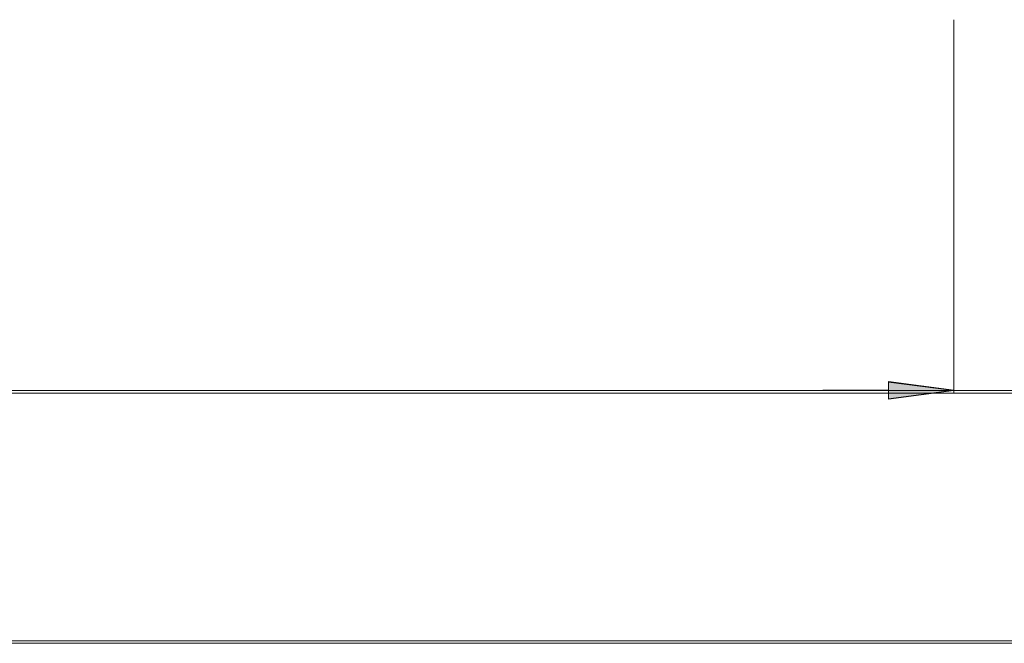
# Model space of a CAD drawing. Extents: x -20376 to 19872, y -20858 to 19376.
# Drawn here: x -730 to -654, y -2083 to -2035 of the extents above; entities that cross this region are included whole.
import ezdxf

# ---------------------------------------------------------------- set-up
doc = ezdxf.new("R2010")
doc.units = 0
doc.header["$MEASUREMENT"] = 0
doc.layers.get('0').update_dxf_attribs({"lineweight": 0})
doc.styles.add('_TCW_TXTSTY_1', font='ARIAL.TTF')
doc.dimstyles.get("Standard").update_dxf_attribs({"dimtxt": 3, "dimasz": 5, "dimexe": 0.125, "dimexo": 0.0625, "dimgap": 0.0625, "dimtad": 1, "dimtih": 1, "dimtoh": 1, "dimdec": 1, "dimrnd": 0.1, "dimzin": 3, "dimdsep": 46, "dimtxsty": 'Standard', "dimcen": 0.09, "dimclrd": 7, "dimclre": 7, "dimclrt": 7, "dimazin": 0, "dimtfac": 1, "dimtdec": 4, "dimtmove": 0, "dimatfit": 0, "dimfxl": 0, "dimtolj": 1, "dimtzin": 0, "dimarcsym": 0})

# ---------------------------------------------------------------- blocks, each defined once
blk = doc.blocks.new('*D')
at = {"linetype": 'Continuous'}
for points in [[(-19862.849, 2042.817), (-19857.849, 2042.167), (-19857.849, 2043.467)], [(-19787.849, 2042.817), (-19792.849, 2043.467), (-19792.849, 2042.167)], [(-19746.727, 2013.585), (-19746.077, 2018.585), (-19747.377, 2018.585)], [(-19708.466, 2013.585), (-19709.116, 2008.585), (-19707.816, 2008.585)], [(-19746.727, 2000.885), (-19747.377, 1995.885), (-19746.077, 1995.885)], [(-19746.69, 2000.885), (-19747.34, 1995.885), (-19746.04, 1995.885)], [(-19746.69, 1622.983), (-19746.04, 1627.983), (-19747.34, 1627.983)], [(-19746.773, 1622.983), (-19747.423, 1617.983), (-19746.123, 1617.983)], [(-19746.773, 1593.683), (-19746.123, 1598.683), (-19747.423, 1598.683)], [(-19708.466, 1593.683), (-19707.816, 1598.683), (-19709.116, 1598.683)], [(-20539.255, 1298.82), (-20539.905, 1293.82), (-20538.605, 1293.82)], [(-20539.255, 1223.82), (-20538.605, 1228.82), (-20539.905, 1228.82)], [(-20971.889, 1182.748), (-20976.889, 1183.398), (-20976.889, 1182.098)], [(-20959.189, 1182.748), (-20954.189, 1182.098), (-20954.189, 1183.398)], [(-20959.089, 1182.661), (-20954.089, 1182.011), (-20954.089, 1183.311)], [(-20581.187, 1182.698), (-20586.187, 1183.348), (-20586.187, 1182.048)], [(-20581.187, 1182.661), (-20586.187, 1183.311), (-20586.187, 1182.011)], [(-20568.487, 1182.698), (-20563.487, 1182.048), (-20563.487, 1183.348)], [(-20971.889, 1163.563), (-20966.889, 1162.913), (-20966.889, 1164.213)], [(-20568.487, 1163.563), (-20573.487, 1164.213), (-20573.487, 1162.913)], [(-19924.908, 717.115), (-19925.558, 712.115), (-19924.258, 712.115)], [(-19924.908, 642.115), (-19924.258, 647.115), (-19925.558, 647.115)], [(-20972.042, 601.043), (-20977.042, 601.693), (-20977.042, 600.393)], [(-20959.342, 601.043), (-20954.342, 600.393), (-20954.342, 601.693)], [(-20959.342, 600.956), (-20954.342, 600.306), (-20954.342, 601.606)], [(-19966.84, 600.993), (-19971.84, 601.643), (-19971.84, 600.343)], [(-19966.84, 600.956), (-19971.84, 601.606), (-19971.84, 600.306)], [(-19954.14, 600.993), (-19949.14, 600.343), (-19949.14, 601.643)], [(-20972.088, 581.858), (-20967.088, 581.208), (-20967.088, 582.508)], [(-19954.14, 581.858), (-19959.14, 582.508), (-19959.14, 581.208)], [(-19924.908, 461.411), (-19925.558, 456.411), (-19924.258, 456.411)], [(-19924.908, 386.411), (-19924.258, 391.411), (-19925.558, 391.411)], [(-20972.042, 345.339), (-20977.042, 345.989), (-20977.042, 344.689)], [(-20959.342, 345.339), (-20954.342, 344.689), (-20954.342, 345.989)], [(-20959.342, 345.252), (-20954.342, 344.602), (-20954.342, 345.902)], [(-19966.84, 345.289), (-19971.84, 345.939), (-19971.84, 344.639)], [(-19966.84, 345.252), (-19971.84, 345.902), (-19971.84, 344.602)], [(-19954.14, 345.289), (-19949.14, 344.639), (-19949.14, 345.939)], [(-20972.088, 326.154), (-20967.088, 325.504), (-20967.088, 326.804)], [(-19954.14, 326.154), (-19959.14, 326.804), (-19959.14, 325.504)], [(-19924.908, 172.631), (-19925.558, 167.631), (-19924.258, 167.631)], [(-19924.908, 97.631), (-19924.258, 102.631), (-19925.558, 102.631)], [(-20972.042, 56.559), (-20977.042, 57.209), (-20977.042, 55.909)], [(-20959.342, 56.559), (-20954.342, 55.909), (-20954.342, 57.209)], [(-20959.342, 56.472), (-20954.342, 55.822), (-20954.342, 57.122)], [(-19966.84, 56.509), (-19971.84, 57.159), (-19971.84, 55.859)], [(-19966.84, 56.472), (-19971.84, 57.122), (-19971.84, 55.822)], [(-19954.14, 56.509), (-19949.14, 55.859), (-19949.14, 57.159)], [(-20972.088, 37.374), (-20967.088, 36.724), (-20967.088, 38.024)], [(-19954.14, 37.374), (-19959.14, 38.024), (-19959.14, 36.724)]]:
    blk.add_hatch(color=0, dxfattribs=at).paths.add_polyline_path(points)
at = {"color": 7, "linetype": 'Continuous', "lineweight": 0}
for p, q in [((-19862.849, 2014.529), (-19862.849, 2042.997)), ((-19787.849, 2014.529), (-19787.849, 2042.997)), ((-19775.365, 2013.585), (-19746.547, 2013.585)), ((-19774.961, 2013.585), (-19708.286, 2013.585)), ((-19775.023, 2000.885), (-19746.51, 2000.885)), ((-19763.396, 2000.885), (-19746.547, 2000.885)), ((-19774.925, 1622.983), (-19746.51, 1622.983)), ((-19770.041, 1622.983), (-19746.593, 1622.983)), ((-19794.819, 1593.683), (-19746.593, 1593.683)), ((-19774.73, 1593.683), (-19708.286, 1593.683)), ((-20567.543, 1298.82), (-20539.075, 1298.82)), ((-20567.543, 1223.82), (-20539.075, 1223.82)), ((-20971.889, 1211.385), (-20971.889, 1182.568)), ((-20959.089, 1210.896), (-20959.089, 1182.481)), ((-20581.187, 1210.994), (-20581.187, 1182.481)), ((-20568.487, 1211.335), (-20568.487, 1182.518)), ((-20568.487, 1210.932), (-20568.487, 1163.383)), ((-20971.889, 1210.768), (-20971.889, 1163.383)), ((-20959.189, 1199.417), (-20959.189, 1182.568)), ((-20581.187, 1199.367), (-20581.187, 1182.518)), ((-19953.197, 717.115), (-19924.728, 717.115)), ((-19953.197, 642.115), (-19924.728, 642.115)), ((-20972.042, 629.681), (-20972.042, 600.863)), ((-20959.342, 629.191), (-20959.342, 600.776)), ((-19966.84, 629.289), (-19966.84, 600.776)), ((-19954.14, 629.631), (-19954.14, 600.813)), ((-19954.14, 629.227), (-19954.14, 581.678)), ((-20972.088, 629.063), (-20972.088, 581.678)), ((-20959.342, 617.712), (-20959.342, 600.863)), ((-19966.84, 617.662), (-19966.84, 600.813)), ((-19953.197, 461.411), (-19924.728, 461.411)), ((-19953.197, 386.411), (-19924.728, 386.411)), ((-20972.042, 373.976), (-20972.042, 345.159)), ((-19966.84, 373.585), (-19966.84, 345.072)), ((-19954.14, 373.926), (-19954.14, 345.109)), ((-20972.088, 373.358), (-20972.088, 325.974)), ((-20959.342, 373.487), (-20959.342, 345.072)), ((-19954.14, 373.523), (-19954.14, 325.974)), ((-20959.342, 362.008), (-20959.342, 345.159)), ((-19966.84, 361.958), (-19966.84, 345.109)), ((-19953.197, 172.631), (-19924.728, 172.631)), ((-19953.197, 97.631), (-19924.728, 97.631)), ((-20972.042, 85.196), (-20972.042, 56.379)), ((-19954.14, 85.146), (-19954.14, 56.329)), ((-20972.088, 84.579), (-20972.088, 37.194)), ((-20959.342, 84.707), (-20959.342, 56.292)), ((-19966.84, 84.805), (-19966.84, 56.292)), ((-19954.14, 84.743), (-19954.14, 37.194)), ((-20959.342, 73.228), (-20959.342, 56.379)), ((-19966.84, 73.178), (-19966.84, 56.329))]:
    blk.add_line(p, q, dxfattribs=at)
at = {"color": 7, "linetype": 'Continuous', "lineweight": 0, "flags": 128}
for points in [[(-19862.849, 2042.817), (-19857.849, 2042.167), (-19857.849, 2043.467)], [(-19787.849, 2042.817), (-19792.849, 2043.467), (-19792.849, 2042.167)], [(-19746.727, 2013.585), (-19746.077, 2018.585), (-19747.377, 2018.585)], [(-19708.466, 2013.585), (-19709.116, 2008.585), (-19707.816, 2008.585)], [(-19746.727, 2000.885), (-19747.377, 1995.885), (-19746.077, 1995.885)], [(-19746.69, 2000.885), (-19747.34, 1995.885), (-19746.04, 1995.885)], [(-19746.69, 1622.983), (-19746.04, 1627.983), (-19747.34, 1627.983)], [(-19746.773, 1622.983), (-19747.423, 1617.983), (-19746.123, 1617.983)], [(-19746.773, 1593.683), (-19746.123, 1598.683), (-19747.423, 1598.683)], [(-19708.466, 1593.683), (-19707.816, 1598.683), (-19709.116, 1598.683)], [(-20539.255, 1298.82), (-20539.905, 1293.82), (-20538.605, 1293.82)], [(-20539.255, 1223.82), (-20538.605, 1228.82), (-20539.905, 1228.82)], [(-20971.889, 1182.748), (-20976.889, 1183.398), (-20976.889, 1182.098)], [(-20959.189, 1182.748), (-20954.189, 1182.098), (-20954.189, 1183.398)], [(-20959.089, 1182.661), (-20954.089, 1182.011), (-20954.089, 1183.311)], [(-20581.187, 1182.698), (-20586.187, 1183.348), (-20586.187, 1182.048)], [(-20581.187, 1182.661), (-20586.187, 1183.311), (-20586.187, 1182.011)], [(-20568.487, 1182.698), (-20563.487, 1182.048), (-20563.487, 1183.348)], [(-20971.889, 1163.563), (-20966.889, 1162.913), (-20966.889, 1164.213)], [(-20568.487, 1163.563), (-20573.487, 1164.213), (-20573.487, 1162.913)], [(-19924.908, 717.115), (-19925.558, 712.115), (-19924.258, 712.115)], [(-19924.908, 642.115), (-19924.258, 647.115), (-19925.558, 647.115)], [(-20972.042, 601.043), (-20977.042, 601.693), (-20977.042, 600.393)], [(-20959.342, 601.043), (-20954.342, 600.393), (-20954.342, 601.693)], [(-20959.342, 600.956), (-20954.342, 600.306), (-20954.342, 601.606)], [(-19966.84, 600.993), (-19971.84, 601.643), (-19971.84, 600.343)], [(-19966.84, 600.956), (-19971.84, 601.606), (-19971.84, 600.306)], [(-19954.14, 600.993), (-19949.14, 600.343), (-19949.14, 601.643)], [(-20972.088, 581.858), (-20967.088, 581.208), (-20967.088, 582.508)], [(-19954.14, 581.858), (-19959.14, 582.508), (-19959.14, 581.208)], [(-19924.908, 461.411), (-19925.558, 456.411), (-19924.258, 456.411)], [(-19924.908, 386.411), (-19924.258, 391.411), (-19925.558, 391.411)], [(-20972.042, 345.339), (-20977.042, 345.989), (-20977.042, 344.689)], [(-20959.342, 345.339), (-20954.342, 344.689), (-20954.342, 345.989)], [(-20959.342, 345.252), (-20954.342, 344.602), (-20954.342, 345.902)], [(-19966.84, 345.289), (-19971.84, 345.939), (-19971.84, 344.639)], [(-19966.84, 345.252), (-19971.84, 345.902), (-19971.84, 344.602)], [(-19954.14, 345.289), (-19949.14, 344.639), (-19949.14, 345.939)], [(-20972.088, 326.154), (-20967.088, 325.504), (-20967.088, 326.804)], [(-19954.14, 326.154), (-19959.14, 326.804), (-19959.14, 325.504)], [(-19924.908, 172.631), (-19925.558, 167.631), (-19924.258, 167.631)], [(-19924.908, 97.631), (-19924.258, 102.631), (-19925.558, 102.631)], [(-20972.042, 56.559), (-20977.042, 57.209), (-20977.042, 55.909)], [(-20959.342, 56.559), (-20954.342, 55.909), (-20954.342, 57.209)], [(-20959.342, 56.472), (-20954.342, 55.822), (-20954.342, 57.122)], [(-19966.84, 56.509), (-19971.84, 57.159), (-19971.84, 55.859)], [(-19966.84, 56.472), (-19971.84, 57.122), (-19971.84, 55.822)], [(-19954.14, 56.509), (-19949.14, 55.859), (-19949.14, 57.159)], [(-20972.088, 37.374), (-20967.088, 36.724), (-20967.088, 38.024)], [(-19954.14, 37.374), (-19959.14, 38.024), (-19959.14, 36.724)]]:
    blk.add_lwpolyline(points, close=True, dxfattribs=at)
for points in [[(-19857.849, 2042.817), (-19857.849, 2042.817), (-19857.849, 2042.817), (-19849.021, 2042.817)], [(-19792.849, 2042.817), (-19792.849, 2042.817), (-19792.849, 2042.817), (-19801.677, 2042.817)], [(-19740.354, 2027.052), (-19746.727, 2027.052), (-19746.727, 2018.585)], [(-19708.466, 2008.585), (-19708.466, 2008.585), (-19708.466, 2008.585), (-19708.466, 1830.985)], [(-19746.727, 1990.885), (-19746.727, 1995.885)], [(-19746.69, 1995.885), (-19746.69, 1995.885), (-19746.69, 1995.885), (-19746.69, 1845.752)], [(-19746.69, 1627.983), (-19746.69, 1627.983), (-19746.69, 1627.983), (-19746.69, 1778.116)], [(-19708.466, 1598.683), (-19708.466, 1598.683), (-19708.466, 1598.683), (-19708.466, 1776.283)], [(-19746.773, 1617.983), (-19746.773, 1617.983), (-19746.773, 1617.983), (-19746.773, 1613.151)], [(-19746.773, 1598.683), (-19746.773, 1598.683), (-19746.773, 1598.683), (-19746.773, 1603.515)], [(-20539.255, 1293.82), (-20539.255, 1293.82), (-20539.255, 1293.82), (-20539.255, 1284.992)], [(-20539.255, 1228.82), (-20539.255, 1228.82), (-20539.255, 1228.82), (-20539.255, 1237.648)], [(-20979.073, 1182.748), (-20979.073, 1182.748), (-20976.889, 1182.748), (-20976.889, 1182.748)], [(-20949.189, 1182.748), (-20954.189, 1182.748)], [(-20954.089, 1182.661), (-20954.089, 1182.661), (-20954.089, 1182.661), (-20801.713, 1182.661)], [(-20586.187, 1182.661), (-20586.187, 1182.661), (-20586.187, 1182.661), (-20738.563, 1182.661)], [(-20591.187, 1182.698), (-20586.187, 1182.698)], [(-20561.303, 1182.698), (-20561.303, 1182.698), (-20563.487, 1182.698), (-20563.487, 1182.698)], [(-20966.889, 1163.563), (-20966.889, 1163.563), (-20966.889, 1163.563), (-20795.295, 1163.563)], [(-20573.487, 1163.563), (-20573.487, 1163.563), (-20573.487, 1163.563), (-20745.08, 1163.563)], [(-19924.908, 712.115), (-19924.908, 712.115), (-19924.908, 712.115), (-19924.908, 703.287)], [(-19924.908, 647.115), (-19924.908, 647.115), (-19924.908, 647.115), (-19924.908, 655.943)], [(-20979.227, 601.043), (-20979.227, 601.043), (-20977.042, 601.043), (-20977.042, 601.043)], [(-20949.342, 601.043), (-20954.342, 601.043)], [(-20954.342, 600.956), (-20954.342, 600.956), (-20954.342, 600.956), (-20494.666, 600.956)], [(-19971.84, 600.956), (-19971.84, 600.956), (-19971.84, 600.956), (-20431.517, 600.956)], [(-19976.84, 600.993), (-19971.84, 600.993)], [(-19946.956, 600.993), (-19946.956, 600.993), (-19949.14, 600.993), (-19949.14, 600.993)], [(-20967.088, 581.858), (-20967.088, 581.858), (-20967.088, 581.858), (-20488.222, 581.858)], [(-19959.14, 581.858), (-19959.14, 581.858), (-19959.14, 581.858), (-20438.007, 581.858)], [(-19924.908, 456.411), (-19924.908, 456.411), (-19924.908, 456.411), (-19924.908, 447.583)], [(-19924.908, 391.411), (-19924.908, 391.411), (-19924.908, 391.411), (-19924.908, 400.239)], [(-20979.227, 345.339), (-20979.227, 345.339), (-20977.042, 345.339), (-20977.042, 345.339)], [(-20949.342, 345.339), (-20954.342, 345.339)], [(-20954.342, 345.252), (-20954.342, 345.252), (-20954.342, 345.252), (-20494.666, 345.252)], [(-19971.84, 345.252), (-19971.84, 345.252), (-19971.84, 345.252), (-20431.517, 345.252)], [(-19976.84, 345.289), (-19971.84, 345.289)], [(-19946.956, 345.289), (-19946.956, 345.289), (-19949.14, 345.289), (-19949.14, 345.289)], [(-20967.088, 326.154), (-20967.088, 326.154), (-20967.088, 326.154), (-20488.222, 326.154)], [(-19959.14, 326.154), (-19959.14, 326.154), (-19959.14, 326.154), (-20438.007, 326.154)], [(-19924.908, 167.631), (-19924.908, 167.631), (-19924.908, 167.631), (-19924.908, 158.803)], [(-19924.908, 102.631), (-19924.908, 102.631), (-19924.908, 102.631), (-19924.908, 111.459)], [(-20979.227, 56.559), (-20979.227, 56.559), (-20977.042, 56.559), (-20977.042, 56.559)], [(-20949.342, 56.559), (-20954.342, 56.559)], [(-20954.342, 56.472), (-20954.342, 56.472), (-20954.342, 56.472), (-20494.666, 56.472)], [(-19971.84, 56.472), (-19971.84, 56.472), (-19971.84, 56.472), (-20431.517, 56.472)], [(-19976.84, 56.509), (-19971.84, 56.509)], [(-19946.956, 56.509), (-19946.956, 56.509), (-19949.14, 56.509), (-19949.14, 56.509)], [(-20967.088, 37.374), (-20967.088, 37.374), (-20967.088, 37.374), (-20488.222, 37.374)], [(-19959.14, 37.374), (-19959.14, 37.374), (-19959.14, 37.374), (-20438.007, 37.374)]]:
    blk.add_lwpolyline(points, dxfattribs=at)
at = {"color": 7, "linetype": 'Continuous', "lineweight": 0}
for points in [[(-19746.727, 2000.885), (-19746.727, 2000.885)], [(-20954.189, 1182.748), (-20954.189, 1182.748)], [(-20586.187, 1182.698), (-20586.187, 1182.698)], [(-20954.342, 601.043), (-20954.342, 601.043)], [(-19971.84, 600.993), (-19971.84, 600.993)], [(-20954.342, 345.339), (-20954.342, 345.339)], [(-19971.84, 345.289), (-19971.84, 345.289)], [(-20954.342, 56.559), (-20954.342, 56.559)], [(-19971.84, 56.509), (-19971.84, 56.509)]]:
    blk.add_lwpolyline(points, dxfattribs=at)
at = {"color": 0, "linetype": 'Continuous', "attachment_point": 5, "style": '_TCW_TXTSTY_1'}
for s, insert, char_height in [('\\A1;75 mm [2.95in]', (-19825.349, 2042.817), 5.11111), ('\\A1;\\S1#2; in Shim Space', (-19710.206, 2027.052), 5.11111), ('\\A1;1\\S1/4; in BASE', (-19746.773, 1608.333), 5.11111), ('\\A1;\\S1#2; in Shim Space', (-21009.222, 1182.748), 5.11111), ('\\A1;\\S1#2; in Shim Space', (-20531.154, 1182.698), 5.11111), ('\\A1;FRAME WIDTH', (-20770.138, 1182.661), 6.38889), ('\\A1;R.O. WIDTH', (-20770.188, 1163.563), 6.38889), ('\\A1;\\S1#2; in Shim Space', (-21009.375, 601.043), 5.11111), ('\\A1;\\S1#2; in Shim Space', (-19916.807, 600.993), 5.11111), ('\\A1;FRAME WIDTH', (-20463.091, 600.956), 6.38889), ('\\A1;R.O. WIDTH', (-20463.114, 581.858), 6.38889), ('\\A1;\\S1#2; in Shim Space', (-21009.375, 345.339), 5.11111), ('\\A1;\\S1#2; in Shim Space', (-19916.807, 345.289), 5.11111), ('\\A1;FRAME WIDTH', (-20463.091, 345.252), 6.38889), ('\\A1;R.O. WIDTH', (-20463.114, 326.154), 6.38889), ('\\A1;\\S1#2; in Shim Space', (-21009.375, 56.559), 5.11111), ('\\A1;\\S1#2; in Shim Space', (-19916.807, 56.509), 5.11111), ('\\A1;FRAME WIDTH', (-20463.091, 56.472), 6.38889), ('\\A1;R.O. WIDTH', (-20463.114, 37.374), 6.38889)]:
    blk.add_mtext(s, dxfattribs=dict(at, insert=insert, char_height=char_height))
at = {"color": 0, "linetype": 'Continuous', "attachment_point": 5, "rotation": 90, "style": '_TCW_TXTSTY_1'}
for s, insert, char_height in [('\\A1;FRAME HEIGHT', (-19746.69, 1811.934), 6.38889), ('\\A1;R.O. HEIGHT', (-19708.466, 1803.634), 6.38889), ('\\A1;75 mm [2.95in]', (-20539.255, 1261.32), 5.11111), ('\\A1;75 mm [2.95in]', (-19924.908, 679.615), 5.11111), ('\\A1;75 mm [2.95in]', (-19924.908, 423.911), 5.11111), ('\\A1;75 mm [2.95in]', (-19924.908, 135.131), 5.11111)]:
    blk.add_mtext(s, dxfattribs=dict(at, insert=insert, char_height=char_height))
blk = doc.blocks.new('PROJ_Dim_Vert', base_point=(-19780, 1820))
at = {"color": 7, "linetype": 'Continuous'}
for base, p1, p2, text, override, middle in [((-19746.6903, 1622.9826), (-19775.0858, 2000.8853), (-19774.9876, 1622.9826), 'FRAME HEIGHT', {"dimtxt": 6.388889, "dimexe": 0.18, "dimgap": 0.09, "dimtad": 0, "dimtih": 0, "dimtoh": 0, "dimzin": 0, "dimpost": '', "dimtxsty": '_TCW_TXTSTY_1', "dimclrd": 0, "dimclre": 0, "dimclrt": 0, "dimadec": 4, "dimtofl": 0}, (-19746.6903, 1811.9339)), ((-19746.7733, 1622.9826), (-19794.8816, 1593.6826), (-19770.1034, 1622.9826), '<> BASE', {"dimtxt": 5.111111, "dimexe": 0.18, "dimgap": 0.09, "dimtad": 0, "dimdec": 3, "dimlfac": 0.03937, "dimzin": 0, "dimlunit": 5, "dimpost": '<>in', "dimtxsty": '_TCW_TXTSTY_1', "dimclrd": 0, "dimclre": 0, "dimclrt": 0, "dimadec": 4, "dimtofl": 0}, (-19746.7733, 1608.3326)), ((-19746.7268, 2013.5853), (-19763.4584, 2000.8853), (-19775.427, 2013.5853), '<> Shim Space', {"dimtxt": 5.111111, "dimexe": 0.18, "dimgap": 0.09, "dimtad": 0, "dimlfac": 0.03937, "dimzin": 0, "dimlunit": 5, "dimpost": '<>in', "dimtxsty": '_TCW_TXTSTY_1', "dimclrd": 0, "dimclre": 0, "dimclrt": 0, "dimadec": 4, "dimtofl": 0}, (-19710.2056, 2027.0518)), ((-19708.4659, 1593.6826), (-19775.0233, 2013.5853), (-19774.793, 1593.6826), 'R.O. HEIGHT', {"dimtxt": 6.388889, "dimexe": 0.18, "dimgap": 0.09, "dimtad": 0, "dimtih": 0, "dimtoh": 0, "dimzin": 0, "dimpost": '', "dimtxsty": '_TCW_TXTSTY_1', "dimclrd": 0, "dimclre": 0, "dimclrt": 0, "dimadec": 4, "dimtofl": 0}, (-19708.4659, 1803.6339))]:
    dim = blk.add_linear_dim(base=base, p1=p1, p2=p2, angle=90, text=text, dimstyle='Standard', override=override, dxfattribs=at)
    dim.commit()
    dim.dimension.update_dxf_attribs({"geometry": '*D', "text_midpoint": middle})
dim = blk.add_linear_dim(base=(-19787.8491, 2042.8174), p1=(-19862.8491, 2014.4663), p2=(-19787.8491, 2014.4662), dimstyle='Standard', override={"dimtxt": 5.111111, "dimexe": 0.18, "dimgap": 0.09, "dimtad": 0, "dimtih": 0, "dimtoh": 0, "dimdec": 0, "dimzin": 0, "dimpost": '<>mm', "dimtxsty": '_TCW_TXTSTY_1', "dimclrd": 0, "dimclre": 0, "dimclrt": 0, "dimadec": 4, "dimtofl": 0}, dxfattribs=at)
dim.commit()
dim.dimension.update_dxf_attribs({"geometry": '*D', "text_midpoint": (-19825.3491, 2042.8174)})
blk = doc.blocks.new('75SI_SectionsVERT', base_point=(-20299.074, 1847.029))
for p in [(-20484.914, 1824.38), (-20164.494, 1824.38), (-19832.297, 1824.181)]:
    blk.add_blockref('PROJ_Dim_Vert', p)

msp = doc.modelspace()

# ---------------------------------------------------------------- block references
msp.add_blockref('75SI_SectionsVERT', (-285.575, -277.211))

doc.saveas('drawing.dxf')
